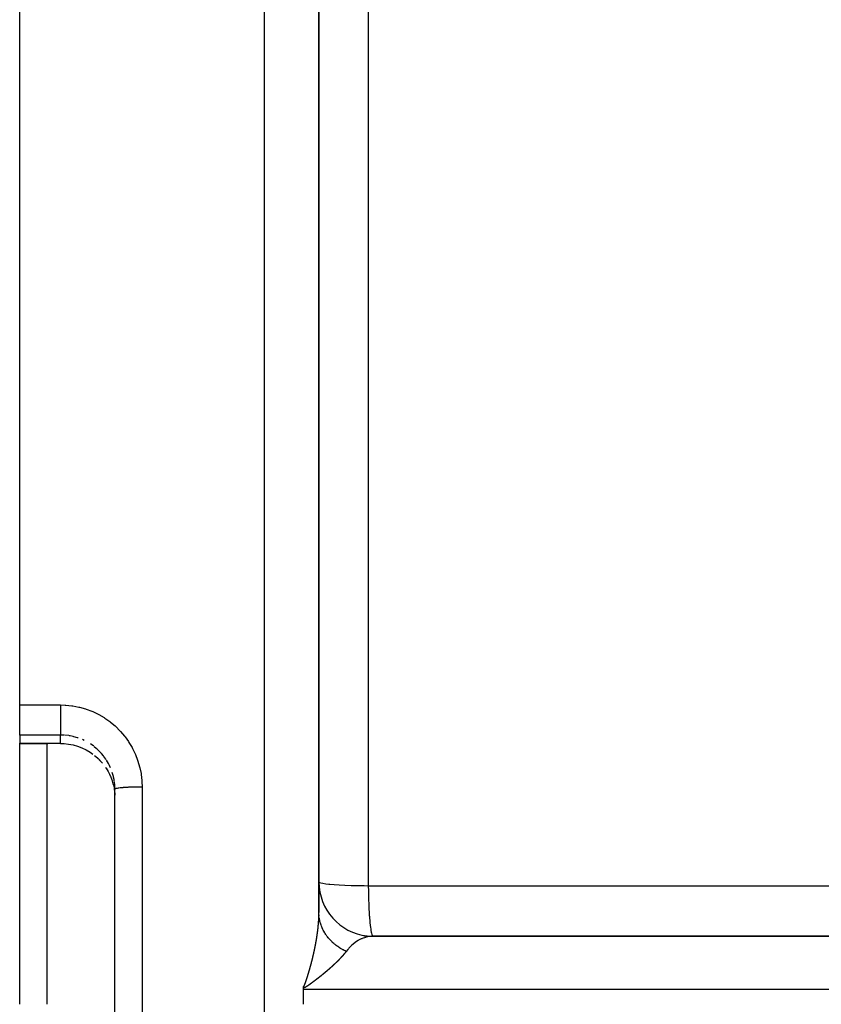
# Model space of a CAD drawing. Units: millimetres. Extents: x -362 to 574, y -381 to 381.
# Drawn here: x -81 to -52, y 0 to 36 of the extents above; entities that cross this region are included whole.
import ezdxf

# ---------------------------------------------------------------- set-up
doc = ezdxf.new("R2010")
doc.units = ezdxf.units.MM
doc.linetypes.add('DASHED', pattern=[9.652, 8.128, -1.524])
doc.layers.add('nevidi', color=4, linetype='DASHED')

msp = doc.modelspace()

# ---------------------------------------------------------------- linework, layer by layer
at = {"color": 2}
for p, q in [((-81, 11.005), (-81, 100)), ((-70, 3.369), (-70, 97.942)), ((-70, 97.942), (-70, 3.369)), ((-81, 10.894), (-81, 11.005)), ((-81, 9.899), (-81, 10.894)), ((-81, 9.899), (-81, 9.599)), ((-81, 9.594), (-81, 9.599)), ((-81, 9.594), (-79.969, 9.594)), ((-81, 0), (-81, 9.594)), ((-80, 9.594), (-80, 0)), ((-77.851, 8.723), (-77.817, 8.675)), ((-77.5, 7.908), (-77.502, 8.002)), ((-77.5, 0), (-77.5, 7.908)), ((-77.5, 0), (-77.5, 7.908)), ((-68.351, 2.519), (-68.006, 2.5)), ((-35.833, 2.498), (-68.067, 2.498)), ((-36.049, 2.5), (-68, 2.5)), ((-70.571, 0.604), (-70.571, 0.65)), ((-70.571, 0.55), (-70.571, 0.604)), ((-70.571, 0), (-70.571, 0.55)), ((-77.5, -7.908), (-77.5, 0)), ((-77.5, -7.908), (-77.5, 0))]:
    msp.add_line(p, q, dxfattribs=at)
for points in [[(-79.504, 9.593), (-79.736, 9.594), (-79.969, 9.594)], [(-79.969, 9.594), (-79.969, 9.594), (-79.969, 9.594)], [(-79.504, 9.593), (-79.369, 9.588), (-79.201, 9.569), (-79.034, 9.536), (-78.871, 9.489), (-78.713, 9.429)], [(-78.713, 9.429), (-78.56, 9.356), (-78.413, 9.269), (-78.315, 9.2)], [(-78.246, 9.147), (-78.145, 9.062), (-78.025, 8.943), (-77.962, 8.868)], [(-77.735, 8.535), (-77.699, 8.464), (-77.672, 8.405), (-77.662, 8.383), (-77.61, 8.248), (-77.602, 8.225), (-77.599, 8.215), (-77.561, 8.086), (-77.555, 8.063), (-77.533, 7.956), (-77.527, 7.921), (-77.523, 7.897), (-77.506, 7.754), (-77.505, 7.73), (-77.502, 7.69)], [(-68.006, 2.5), (-68.067, 2.498), (-68.129, 2.492)]]:
    msp.add_lwpolyline(points, dxfattribs=at)
msp.add_arc((-68, 4.5), 2, 180, 263.3273, dxfattribs=at)
at = {"layer": 'nevidi', "color": 7, "linetype": 'Continuous'}
for p, q in [((-72, 0), (-72, 100)), ((-68.174, 4.361), (-68.174, 62.187)), ((-81, 11.005), (-79.5, 11.005)), ((-79.5, 9.899), (-81, 9.899)), ((-79.5, 9.598), (-79.5, 9.899)), ((-79.198, 9.877), (-79.343, 9.893)), ((-81, 9.599), (-79.965, 9.599)), ((-79.965, 9.599), (-79.969, 9.594)), ((-78.63, 9.702), (-78.692, 9.73)), ((-76.5, 7.988), (-76.5, 0)), ((-30.571, 0.55), (-70.571, 0.55)), ((-76.5, 0), (-76.5, -7.988)), ((-72, -100), (-72, 0))]:
    msp.add_line(p, q, dxfattribs=at)
for points in [[(-79.5, 11.005), (-79.33, 11), (-79.298, 10.998), (-79.079, 10.975), (-79.047, 10.97), (-78.831, 10.929), (-78.799, 10.921), (-78.586, 10.861), (-78.555, 10.851), (-78.347, 10.773), (-78.317, 10.761), (-78.118, 10.666), (-78.09, 10.651), (-77.9, 10.54), (-77.872, 10.523), (-77.691, 10.395), (-77.665, 10.375), (-77.495, 10.233), (-77.471, 10.211), (-77.314, 10.055), (-77.292, 10.031), (-77.149, 9.863), (-77.129, 9.838), (-77, 9.657), (-76.983, 9.63), (-76.869, 9.439), (-76.854, 9.41), (-76.757, 9.21), (-76.744, 9.18), (-76.664, 8.974), (-76.654, 8.943), (-76.592, 8.73), (-76.584, 8.698), (-76.54, 8.48), (-76.535, 8.447), (-76.509, 8.225), (-76.507, 8.192), (-76.5, 7.988)], [(-79.5, 11.005), (-79.5, 10.95), (-79.5, 10.915), (-79.5, 10.894)], [(-79.5, 10.894), (-79.5, 10.887), (-79.5, 10.855), (-79.5, 10.781), (-79.5, 10.753), (-79.5, 10.729), (-79.5, 10.648), (-79.5, 10.622), (-79.5, 10.606), (-79.5, 10.521), (-79.5, 10.495), (-79.5, 10.488), (-79.5, 10.399), (-79.5, 10.376), (-79.5, 10.287), (-79.5, 10.272), (-79.5, 10.266), (-79.5, 10.186), (-79.5, 10.178), (-79.5, 10.167), (-79.5, 10.098), (-79.5, 10.096), (-79.5, 10.081), (-79.5, 10.026), (-79.5, 10.024), (-79.5, 10.011), (-79.5, 9.971), (-79.5, 9.966), (-79.5, 9.956), (-79.5, 9.93), (-79.5, 9.924), (-79.5, 9.918), (-79.5, 9.904), (-79.5, 9.901), (-79.5, 9.899)], [(-79.365, 9.895), (-79.406, 9.897), (-79.5, 9.899)], [(-78.849, 9.791), (-78.87, 9.798), (-78.879, 9.801), (-79.012, 9.839), (-79.033, 9.844), (-79.139, 9.867), (-79.176, 9.873)], [(-79.965, 9.599), (-79.766, 9.599), (-79.733, 9.599), (-79.528, 9.598), (-79.5, 9.598)], [(-79.5, 9.598), (-79.503, 9.593), (-79.504, 9.593)], [(-78.277, 9.484), (-78.397, 9.57), (-78.397, 9.57)], [(-77.822, 8.992), (-77.831, 9.007), (-77.906, 9.112), (-77.92, 9.129), (-77.994, 9.22), (-78.013, 9.241), (-78.028, 9.257), (-78.131, 9.361), (-78.147, 9.376), (-78.184, 9.408), (-78.26, 9.471)], [(-78.164, 9.083), (-78.147, 9.067), (-78.044, 8.965)], [(-77.831, 8.697), (-77.821, 8.68), (-77.746, 8.556), (-77.735, 8.535)], [(-77.663, 8.696), (-77.699, 8.775), (-77.725, 8.828), (-77.736, 8.847), (-77.81, 8.974)], [(-77.523, 8.211), (-77.533, 8.268), (-77.551, 8.356), (-77.556, 8.377), (-77.596, 8.518)], [(-77.503, 8.021), (-77.505, 8.043), (-77.52, 8.19)], [(-76.5, 7.988), (-76.51, 7.988), (-76.594, 7.988), (-76.616, 7.987), (-76.643, 7.987), (-76.726, 7.986), (-76.748, 7.985), (-76.774, 7.985), (-76.855, 7.983), (-76.875, 7.982), (-76.9, 7.981), (-76.976, 7.978), (-76.995, 7.977), (-77.019, 7.976), (-77.09, 7.972), (-77.106, 7.972), (-77.128, 7.97), (-77.193, 7.966), (-77.207, 7.964), (-77.226, 7.963), (-77.283, 7.958), (-77.295, 7.956), (-77.311, 7.955), (-77.359, 7.949), (-77.369, 7.948), (-77.382, 7.946), (-77.42, 7.939), (-77.427, 7.938), (-77.437, 7.936), (-77.464, 7.929), (-77.469, 7.928), (-77.475, 7.926), (-77.491, 7.919), (-77.493, 7.917), (-77.496, 7.915), (-77.5, 7.908)], [(-70, 4.5), (-69.984, 4.482), (-69.984, 4.482), (-69.935, 4.465), (-69.935, 4.465), (-69.855, 4.448), (-69.855, 4.448), (-69.745, 4.432), (-69.744, 4.432), (-69.634, 4.419), (-69.607, 4.417), (-69.606, 4.417), (-69.442, 4.403), (-69.441, 4.403), (-69.254, 4.391), (-69.253, 4.391), (-69.046, 4.381), (-69.044, 4.381), (-68.821, 4.372), (-68.819, 4.372), (-68.582, 4.366), (-68.581, 4.366), (-68.334, 4.362), (-68.334, 4.362), (-68.174, 4.361)], [(-68.174, 4.361), (-66.575, 4.36), (-66.327, 4.36), (-64.656, 4.36), (-64.408, 4.36), (-62.737, 4.36), (-62.489, 4.36), (-60.818, 4.359), (-60.57, 4.359), (-58.899, 4.359), (-58.651, 4.359), (-56.98, 4.358), (-56.732, 4.358), (-55.061, 4.358), (-54.813, 4.358), (-53.142, 4.358), (-52.894, 4.358), (-51.223, 4.357)], [(-68, 2.5), (-68.016, 2.508), (-68.019, 2.512), (-68.022, 2.516), (-68.038, 2.547), (-68.041, 2.557), (-68.044, 2.565), (-68.059, 2.618), (-68.063, 2.633), (-68.065, 2.645), (-68.08, 2.72), (-68.083, 2.74), (-68.085, 2.755), (-68.099, 2.851), (-68.102, 2.875), (-68.104, 2.893), (-68.116, 3.009), (-68.119, 3.037), (-68.121, 3.058), (-68.132, 3.191), (-68.134, 3.223), (-68.136, 3.246), (-68.146, 3.394), (-68.148, 3.43), (-68.149, 3.454), (-68.157, 3.616), (-68.158, 3.654), (-68.159, 3.679), (-68.165, 3.852), (-68.166, 3.892), (-68.167, 3.918), (-68.171, 4.098), (-68.172, 4.14), (-68.172, 4.166), (-68.174, 4.351), (-68.174, 4.361)], [(-70.007, 3.124), (-70.007, 3.126), (-70.006, 3.128), (-70.006, 3.131), (-70.006, 3.132), (-70.006, 3.134), (-70.006, 3.134), (-70.006, 3.137), (-70.006, 3.14), (-70.006, 3.142), (-70.006, 3.143), (-70.006, 3.146), (-70.005, 3.148), (-70.005, 3.15), (-70.005, 3.152), (-70.005, 3.155), (-70.005, 3.156), (-70.005, 3.159), (-70.005, 3.161), (-70.005, 3.164), (-70.005, 3.165), (-70.005, 3.167), (-70.004, 3.173), (-70.004, 3.175), (-70.004, 3.176), (-70.004, 3.179), (-70.004, 3.181), (-70.004, 3.183), (-70.004, 3.184), (-70.004, 3.187), (-70.004, 3.189), (-70.004, 3.191), (-70.004, 3.193), (-70.003, 3.196), (-70.003, 3.197), (-70.003, 3.199), (-70.003, 3.202), (-70.003, 3.205), (-70.003, 3.205), (-70.003, 3.207), (-70.003, 3.208), (-70.003, 3.211), (-70.003, 3.213), (-70.003, 3.216), (-70.003, 3.217), (-70.003, 3.22), (-70.003, 3.221), (-70.002, 3.224), (-70.002, 3.225), (-70.002, 3.228), (-70.002, 3.229), (-70.002, 3.232), (-70.002, 3.234), (-70.002, 3.237), (-70.002, 3.238), (-70.002, 3.24), (-70.002, 3.24), (-70.002, 3.243), (-70.002, 3.245), (-70.002, 3.248), (-70.002, 3.249), (-70.002, 3.252), (-70.002, 3.254), (-70.001, 3.256), (-70.001, 3.257), (-70.001, 3.26), (-70.001, 3.262), (-70.001, 3.264), (-70.001, 3.266), (-70.001, 3.269), (-70.001, 3.269), (-70.001, 3.272), (-70.001, 3.272), (-70.001, 3.275), (-70.001, 3.277), (-70.001, 3.28), (-70.001, 3.281), (-70.001, 3.283), (-70.001, 3.286), (-70.001, 3.288), (-70.001, 3.289), (-70.001, 3.292), (-70.001, 3.293), (-70.001, 3.296), (-70.001, 3.298), (-70.001, 3.301), (-70.001, 3.301), (-70.001, 3.304), (-70, 3.309), (-70, 3.312), (-70, 3.312), (-70, 3.315), (-70, 3.317), (-70, 3.319), (-70, 3.321), (-70, 3.324), (-70, 3.325), (-70, 3.327), (-70, 3.329), (-70, 3.332), (-70, 3.333), (-70, 3.335), (-70, 3.338), (-70, 3.341), (-70, 3.341), (-70, 3.343), (-70, 3.344), (-70, 3.346), (-70, 3.349), (-70, 3.351), (-70, 3.352), (-70, 3.355), (-70, 3.357), (-70, 3.359), (-70, 3.361), (-70, 3.363), (-70, 3.365), (-70, 3.367), (-70, 3.369)], [(-69.994, 3.241), (-69.995, 3.252), (-69.997, 3.28), (-69.999, 3.32), (-70, 3.349), (-70, 3.369)], [(-70.025, 2.876), (-70.025, 2.879), (-70.025, 2.881), (-70.025, 2.883), (-70.024, 2.886), (-70.024, 2.889), (-70.024, 2.89), (-70.024, 2.892), (-70.024, 2.895), (-70.023, 2.898), (-70.023, 2.898), (-70.023, 2.901), (-70.023, 2.901), (-70.023, 2.904), (-70.023, 2.907), (-70.022, 2.909), (-70.022, 2.91), (-70.022, 2.913), (-70.022, 2.915), (-70.022, 2.917), (-70.021, 2.919), (-70.021, 2.923), (-70.021, 2.924), (-70.021, 2.926), (-70.021, 2.929), (-70.02, 2.932), (-70.02, 2.932), (-70.02, 2.934), (-70.02, 2.935), (-70.02, 2.938), (-70.02, 2.941), (-70.019, 2.943), (-70.019, 2.944), (-70.019, 2.947), (-70.019, 2.949), (-70.019, 2.951), (-70.018, 2.953), (-70.018, 2.956), (-70.018, 2.957), (-70.018, 2.958), (-70.018, 2.96), (-70.018, 2.962), (-70.017, 2.965), (-70.017, 2.966), (-70.017, 2.968), (-70.017, 2.969), (-70.017, 2.972), (-70.017, 2.974), (-70.017, 2.976), (-70.016, 2.978), (-70.016, 2.981), (-70.016, 2.983), (-70.016, 2.985), (-70.016, 2.987), (-70.015, 2.99), (-70.015, 2.991), (-70.015, 2.993), (-70.015, 2.996), (-70.015, 2.999), (-70.015, 2.999), (-70.015, 3.002), (-70.015, 3.002), (-70.014, 3.005), (-70.014, 3.008), (-70.014, 3.01), (-70.014, 3.011), (-70.014, 3.014), (-70.014, 3.016), (-70.013, 3.018), (-70.013, 3.02), (-70.013, 3.023), (-70.013, 3.024), (-70.013, 3.027), (-70.013, 3.029), (-70.012, 3.032), (-70.012, 3.033), (-70.012, 3.035), (-70.012, 3.035), (-70.012, 3.038), (-70.012, 3.041), (-70.012, 3.043), (-70.012, 3.044), (-70.011, 3.047), (-70.011, 3.049), (-70.011, 3.052), (-70.011, 3.053), (-70.011, 3.056), (-70.011, 3.058), (-70.01, 3.06), (-70.01, 3.062), (-70.01, 3.065), (-70.01, 3.066), (-70.01, 3.068), (-70.01, 3.069), (-70.01, 3.072), (-70.01, 3.074), (-70.009, 3.077), (-70.009, 3.078), (-70.009, 3.081), (-70.009, 3.083), (-70.009, 3.085), (-70.009, 3.087), (-70.009, 3.089), (-70.009, 3.091), (-70.008, 3.093), (-70.008, 3.095), (-70.008, 3.098), (-70.008, 3.099), (-70.008, 3.101), (-70.008, 3.101), (-70.008, 3.104), (-70.008, 3.107), (-70.008, 3.109), (-70.007, 3.11), (-70.007, 3.113), (-70.007, 3.115), (-70.007, 3.118), (-70.007, 3.119), (-70.007, 3.122), (-70.007, 3.124)], [(-69.001, 1.942), (-69.042, 1.962), (-69.072, 1.977), (-69.112, 1.999), (-69.119, 2.003), (-69.132, 2.01), (-69.14, 2.015), (-69.18, 2.038), (-69.208, 2.055), (-69.246, 2.079), (-69.262, 2.09), (-69.273, 2.097), (-69.274, 2.098), (-69.309, 2.123), (-69.335, 2.142), (-69.371, 2.168), (-69.396, 2.188), (-69.407, 2.197), (-69.43, 2.216), (-69.453, 2.237), (-69.486, 2.266), (-69.509, 2.287), (-69.518, 2.295), (-69.528, 2.305), (-69.54, 2.318), (-69.562, 2.34), (-69.592, 2.371), (-69.613, 2.394), (-69.627, 2.411), (-69.636, 2.421), (-69.64, 2.426), (-69.66, 2.449), (-69.686, 2.483), (-69.705, 2.507), (-69.725, 2.534), (-69.729, 2.541), (-69.732, 2.545), (-69.747, 2.566), (-69.769, 2.601), (-69.785, 2.626), (-69.806, 2.662), (-69.808, 2.664), (-69.814, 2.675), (-69.821, 2.688), (-69.84, 2.724), (-69.854, 2.751), (-69.871, 2.787), (-69.877, 2.799), (-69.882, 2.811), (-69.883, 2.814), (-69.899, 2.851), (-69.909, 2.878), (-69.923, 2.917), (-69.931, 2.939), (-69.933, 2.944), (-69.935, 2.952), (-69.944, 2.983), (-69.952, 3.01), (-69.962, 3.049), (-69.969, 3.078), (-69.97, 3.083), (-69.972, 3.095), (-69.976, 3.116), (-69.981, 3.145), (-69.987, 3.184)], [(-70.1, 2.331), (-70.1, 2.332), (-70.099, 2.334), (-70.098, 2.341), (-70.098, 2.343), (-70.098, 2.344), (-70.097, 2.347), (-70.097, 2.349), (-70.096, 2.352), (-70.096, 2.354), (-70.095, 2.357), (-70.095, 2.358), (-70.095, 2.361), (-70.094, 2.363), (-70.094, 2.367), (-70.094, 2.367), (-70.093, 2.37), (-70.093, 2.37), (-70.093, 2.373), (-70.092, 2.376), (-70.092, 2.379), (-70.091, 2.38), (-70.091, 2.383), (-70.091, 2.385), (-70.09, 2.387), (-70.09, 2.389), (-70.089, 2.393), (-70.089, 2.394), (-70.089, 2.396), (-70.088, 2.399), (-70.088, 2.402), (-70.088, 2.403), (-70.087, 2.405), (-70.087, 2.406), (-70.087, 2.409), (-70.086, 2.412), (-70.086, 2.414), (-70.086, 2.415), (-70.085, 2.419), (-70.085, 2.42), (-70.084, 2.423), (-70.084, 2.425), (-70.083, 2.428), (-70.083, 2.429), (-70.083, 2.432), (-70.082, 2.438), (-70.082, 2.441), (-70.081, 2.441), (-70.081, 2.445), (-70.081, 2.447), (-70.08, 2.449), (-70.08, 2.451), (-70.079, 2.454), (-70.079, 2.456), (-70.079, 2.458), (-70.078, 2.461), (-70.078, 2.464), (-70.078, 2.465), (-70.077, 2.467), (-70.077, 2.467), (-70.077, 2.471), (-70.076, 2.474), (-70.076, 2.476), (-70.076, 2.477), (-70.075, 2.48), (-70.075, 2.482), (-70.075, 2.485), (-70.074, 2.487), (-70.074, 2.49), (-70.074, 2.491), (-70.073, 2.494), (-70.073, 2.496), (-70.072, 2.5), (-70.072, 2.5), (-70.072, 2.502), (-70.072, 2.504), (-70.071, 2.509), (-70.071, 2.511), (-70.07, 2.512), (-70.07, 2.516), (-70.07, 2.518), (-70.069, 2.52), (-70.069, 2.522), (-70.069, 2.525), (-70.068, 2.526), (-70.068, 2.529), (-70.068, 2.532), (-70.067, 2.535), (-70.067, 2.535), (-70.067, 2.538), (-70.067, 2.538), (-70.066, 2.541), (-70.066, 2.544), (-70.065, 2.546), (-70.065, 2.548), (-70.065, 2.551), (-70.065, 2.553), (-70.064, 2.555), (-70.064, 2.557), (-70.063, 2.561), (-70.063, 2.562), (-70.063, 2.564), (-70.062, 2.57), (-70.062, 2.573), (-70.062, 2.574), (-70.061, 2.577), (-70.061, 2.579), (-70.06, 2.581), (-70.06, 2.583), (-70.06, 2.586), (-70.06, 2.588), (-70.059, 2.59), (-70.059, 2.593), (-70.058, 2.596), (-70.058, 2.597), (-70.058, 2.599), (-70.058, 2.599), (-70.058, 2.602), (-70.057, 2.605), (-70.057, 2.608)], [(-70.057, 2.608), (-70.057, 2.609), (-70.056, 2.612), (-70.056, 2.614), (-70.056, 2.616), (-70.055, 2.618), (-70.055, 2.621), (-70.055, 2.623), (-70.054, 2.625), (-70.054, 2.628), (-70.054, 2.631), (-70.054, 2.631), (-70.053, 2.634), (-70.053, 2.634), (-70.053, 2.637), (-70.052, 2.64), (-70.052, 2.643), (-70.052, 2.644), (-70.052, 2.647), (-70.051, 2.649), (-70.051, 2.651), (-70.051, 2.653), (-70.05, 2.657), (-70.05, 2.658), (-70.05, 2.66), (-70.049, 2.663), (-70.049, 2.666), (-70.049, 2.666), (-70.049, 2.669), (-70.049, 2.669), (-70.048, 2.672), (-70.048, 2.675), (-70.048, 2.677), (-70.047, 2.679), (-70.047, 2.682), (-70.047, 2.684), (-70.047, 2.686), (-70.046, 2.688), (-70.046, 2.691), (-70.046, 2.692), (-70.045, 2.695), (-70.045, 2.701), (-70.044, 2.703), (-70.044, 2.704), (-70.044, 2.707), (-70.044, 2.71), (-70.043, 2.712), (-70.043, 2.714), (-70.043, 2.717), (-70.043, 2.718), (-70.042, 2.721), (-70.042, 2.723), (-70.042, 2.726), (-70.042, 2.727), (-70.041, 2.729), (-70.04, 2.736), (-70.04, 2.738), (-70.04, 2.739), (-70.04, 2.742), (-70.039, 2.744), (-70.039, 2.747), (-70.039, 2.748), (-70.039, 2.751), (-70.038, 2.753), (-70.038, 2.755), (-70.038, 2.758), (-70.038, 2.761), (-70.037, 2.761), (-70.037, 2.764), (-70.037, 2.764), (-70.037, 2.767), (-70.037, 2.77), (-70.036, 2.772), (-70.036, 2.773), (-70.036, 2.777), (-70.036, 2.779), (-70.035, 2.781), (-70.035, 2.783), (-70.035, 2.786), (-70.035, 2.787), (-70.034, 2.79), (-70.034, 2.792), (-70.034, 2.795), (-70.034, 2.796), (-70.033, 2.798), (-70.033, 2.804), (-70.032, 2.807), (-70.032, 2.808), (-70.032, 2.811), (-70.032, 2.813), (-70.032, 2.815), (-70.031, 2.817), (-70.031, 2.82), (-70.031, 2.822), (-70.031, 2.824), (-70.03, 2.827), (-70.03, 2.83), (-70.03, 2.83), (-70.03, 2.832), (-70.03, 2.833), (-70.029, 2.836), (-70.029, 2.839), (-70.029, 2.841), (-70.029, 2.842), (-70.028, 2.845), (-70.028, 2.847), (-70.028, 2.85), (-70.028, 2.851), (-70.028, 2.855), (-70.027, 2.856), (-70.027, 2.858), (-70.027, 2.861), (-70.027, 2.864), (-70.027, 2.864), (-70.026, 2.867), (-70.026, 2.867), (-70.026, 2.87), (-70.026, 2.873), (-70.025, 2.875), (-70.025, 2.876)], [(-70.154, 2.045), (-70.154, 2.047), (-70.152, 2.053), (-70.152, 2.056), (-70.152, 2.057), (-70.151, 2.06), (-70.15, 2.063), (-70.15, 2.065), (-70.15, 2.067), (-70.149, 2.07), (-70.149, 2.072), (-70.148, 2.074), (-70.147, 2.077), (-70.147, 2.08), (-70.147, 2.081), (-70.146, 2.083), (-70.146, 2.084), (-70.145, 2.087), (-70.145, 2.09), (-70.144, 2.092), (-70.144, 2.094), (-70.143, 2.097), (-70.143, 2.099), (-70.143, 2.101), (-70.142, 2.104), (-70.141, 2.107), (-70.141, 2.108), (-70.141, 2.11), (-70.139, 2.117), (-70.139, 2.119), (-70.139, 2.12), (-70.138, 2.123), (-70.138, 2.126), (-70.137, 2.128), (-70.137, 2.13), (-70.136, 2.133), (-70.136, 2.135), (-70.135, 2.137), (-70.135, 2.14), (-70.134, 2.143), (-70.134, 2.144), (-70.134, 2.146), (-70.134, 2.147), (-70.133, 2.15), (-70.132, 2.153), (-70.132, 2.155), (-70.132, 2.157), (-70.131, 2.16), (-70.131, 2.162), (-70.13, 2.164), (-70.13, 2.166), (-70.129, 2.17), (-70.129, 2.171), (-70.128, 2.173), (-70.127, 2.18), (-70.127, 2.182), (-70.127, 2.183), (-70.126, 2.186), (-70.126, 2.189), (-70.125, 2.191), (-70.125, 2.193), (-70.124, 2.196), (-70.124, 2.198), (-70.123, 2.2), (-70.123, 2.203), (-70.122, 2.206), (-70.122, 2.207), (-70.122, 2.209), (-70.122, 2.209), (-70.121, 2.213), (-70.12, 2.216), (-70.12, 2.218), (-70.12, 2.219), (-70.119, 2.223), (-70.119, 2.225), (-70.118, 2.227), (-70.118, 2.229), (-70.117, 2.232), (-70.117, 2.234), (-70.117, 2.236), (-70.116, 2.239), (-70.116, 2.242), (-70.115, 2.243), (-70.115, 2.245), (-70.115, 2.246), (-70.114, 2.249), (-70.114, 2.251), (-70.113, 2.254), (-70.113, 2.255), (-70.113, 2.259), (-70.112, 2.26), (-70.112, 2.263), (-70.111, 2.265), (-70.111, 2.269), (-70.111, 2.269), (-70.11, 2.272), (-70.109, 2.278), (-70.109, 2.281), (-70.108, 2.282), (-70.108, 2.285), (-70.107, 2.287), (-70.107, 2.29), (-70.107, 2.291), (-70.106, 2.295), (-70.106, 2.296), (-70.105, 2.298), (-70.105, 2.301), (-70.104, 2.305), (-70.104, 2.305), (-70.104, 2.307), (-70.104, 2.308), (-70.103, 2.311), (-70.103, 2.314), (-70.102, 2.316), (-70.102, 2.318), (-70.101, 2.321), (-70.101, 2.323), (-70.101, 2.325), (-70.1, 2.327), (-70.1, 2.331)], [(-68.129, 2.492), (-68.147, 2.49), (-68.257, 2.468), (-68.269, 2.465), (-68.287, 2.46), (-68.407, 2.419), (-68.425, 2.412), (-68.443, 2.404), (-68.541, 2.355), (-68.557, 2.345), (-68.621, 2.306), (-68.669, 2.273), (-68.685, 2.261), (-68.788, 2.177), (-68.79, 2.174), (-68.806, 2.16), (-68.904, 2.06), (-68.919, 2.044), (-68.94, 2.018), (-69.001, 1.942)], [(-70.217, 1.761), (-70.216, 1.764), (-70.216, 1.765), (-70.215, 1.768), (-70.215, 1.77), (-70.214, 1.773), (-70.214, 1.775), (-70.213, 1.778), (-70.213, 1.78), (-70.212, 1.782), (-70.211, 1.785), (-70.211, 1.788), (-70.211, 1.789), (-70.21, 1.791), (-70.21, 1.792), (-70.209, 1.795), (-70.208, 1.798), (-70.208, 1.801), (-70.208, 1.802), (-70.207, 1.805), (-70.206, 1.807), (-70.206, 1.81), (-70.205, 1.812), (-70.204, 1.815), (-70.204, 1.816), (-70.204, 1.819), (-70.203, 1.822), (-70.202, 1.825), (-70.202, 1.826), (-70.201, 1.828), (-70.201, 1.829), (-70.2, 1.832), (-70.2, 1.835), (-70.199, 1.837), (-70.199, 1.839), (-70.198, 1.842), (-70.198, 1.844), (-70.197, 1.847), (-70.197, 1.849), (-70.196, 1.853), (-70.196, 1.853), (-70.195, 1.856), (-70.195, 1.856), (-70.194, 1.859), (-70.194, 1.862), (-70.193, 1.865), (-70.193, 1.866), (-70.192, 1.869), (-70.192, 1.871), (-70.191, 1.874), (-70.19, 1.876), (-70.19, 1.879), (-70.189, 1.881), (-70.189, 1.883), (-70.188, 1.886), (-70.187, 1.89), (-70.187, 1.89), (-70.187, 1.892), (-70.187, 1.893), (-70.186, 1.896), (-70.185, 1.899), (-70.185, 1.901), (-70.184, 1.903), (-70.184, 1.906), (-70.183, 1.908), (-70.183, 1.911), (-70.182, 1.913), (-70.181, 1.917), (-70.181, 1.917), (-70.181, 1.92), (-70.179, 1.926), (-70.179, 1.929), (-70.179, 1.93), (-70.178, 1.933), (-70.177, 1.936), (-70.177, 1.938), (-70.176, 1.94), (-70.176, 1.943), (-70.175, 1.945), (-70.175, 1.947), (-70.174, 1.95), (-70.173, 1.953), (-70.173, 1.954), (-70.173, 1.956), (-70.173, 1.957), (-70.172, 1.96), (-70.171, 1.963), (-70.171, 1.965), (-70.171, 1.967), (-70.17, 1.97), (-70.169, 1.972), (-70.169, 1.974), (-70.168, 1.977), (-70.168, 1.98), (-70.168, 1.981), (-70.167, 1.984), (-70.166, 1.99), (-70.165, 1.993), (-70.165, 1.994), (-70.164, 1.997), (-70.164, 1.999), (-70.163, 2.002), (-70.163, 2.004), (-70.162, 2.007), (-70.162, 2.008), (-70.161, 2.011), (-70.16, 2.016), (-70.16, 2.017), (-70.159, 2.02), (-70.159, 2.02), (-70.158, 2.024), (-70.158, 2.026), (-70.157, 2.029), (-70.157, 2.03), (-70.156, 2.034), (-70.156, 2.035), (-70.156, 2.038), (-70.155, 2.04), (-70.154, 2.044), (-70.154, 2.045)], [(-69.001, 1.942), (-69.002, 1.939), (-69.004, 1.938), (-69.005, 1.936), (-69.006, 1.934), (-69.008, 1.932), (-69.009, 1.93), (-69.011, 1.928), (-69.012, 1.927), (-69.014, 1.924), (-69.015, 1.923), (-69.017, 1.92), (-69.018, 1.919), (-69.02, 1.917), (-69.021, 1.915), (-69.023, 1.913), (-69.024, 1.911), (-69.026, 1.909), (-69.027, 1.907), (-69.029, 1.905), (-69.03, 1.904), (-69.032, 1.901), (-69.033, 1.9), (-69.035, 1.897), (-69.036, 1.896), (-69.038, 1.894), (-69.039, 1.892), (-69.041, 1.89), (-69.042, 1.888), (-69.044, 1.886), (-69.045, 1.884), (-69.047, 1.882), (-69.048, 1.88), (-69.05, 1.878), (-69.051, 1.876), (-69.053, 1.874), (-69.055, 1.873), (-69.056, 1.87), (-69.058, 1.869), (-69.06, 1.866), (-69.061, 1.865), (-69.063, 1.862), (-69.064, 1.861), (-69.066, 1.858), (-69.067, 1.857), (-69.069, 1.855), (-69.071, 1.853), (-69.072, 1.851), (-69.074, 1.849), (-69.076, 1.847), (-69.077, 1.845), (-69.079, 1.843), (-69.08, 1.841), (-69.082, 1.839), (-69.084, 1.837), (-69.086, 1.835), (-69.087, 1.833), (-69.087, 1.833), (-69.089, 1.831), (-69.09, 1.829), (-69.092, 1.827), (-69.094, 1.825), (-69.096, 1.823), (-69.097, 1.821), (-69.099, 1.819), (-69.1, 1.817), (-69.102, 1.815), (-69.104, 1.813), (-69.106, 1.811), (-69.107, 1.809), (-69.109, 1.807), (-69.111, 1.805), (-69.113, 1.803), (-69.114, 1.801), (-69.116, 1.799), (-69.118, 1.797), (-69.12, 1.795), (-69.121, 1.793), (-69.123, 1.791), (-69.125, 1.789), (-69.127, 1.787), (-69.128, 1.785), (-69.13, 1.783), (-69.132, 1.781), (-69.134, 1.779), (-69.135, 1.777), (-69.137, 1.775), (-69.139, 1.773), (-69.141, 1.771), (-69.143, 1.769), (-69.145, 1.767), (-69.146, 1.765), (-69.148, 1.763), (-69.15, 1.761), (-69.152, 1.759), (-69.153, 1.757), (-69.156, 1.754), (-69.157, 1.753), (-69.159, 1.75), (-69.161, 1.749), (-69.163, 1.746), (-69.164, 1.745), (-69.167, 1.742), (-69.168, 1.741), (-69.17, 1.738), (-69.172, 1.736), (-69.174, 1.734), (-69.176, 1.732), (-69.178, 1.73), (-69.179, 1.728), (-69.182, 1.726), (-69.183, 1.724), (-69.185, 1.722), (-69.187, 1.72), (-69.189, 1.718), (-69.191, 1.716), (-69.193, 1.714), (-69.195, 1.712), (-69.197, 1.709), (-69.198, 1.708)], [(-70.37, 1.187), (-70.37, 1.189), (-70.369, 1.192), (-70.368, 1.194), (-70.368, 1.197), (-70.367, 1.199), (-70.366, 1.202), (-70.366, 1.203), (-70.365, 1.206), (-70.363, 1.213), (-70.362, 1.215), (-70.362, 1.216), (-70.361, 1.22), (-70.36, 1.222), (-70.359, 1.225), (-70.359, 1.226), (-70.358, 1.23), (-70.357, 1.231), (-70.357, 1.234), (-70.356, 1.237), (-70.355, 1.24), (-70.355, 1.241), (-70.354, 1.243), (-70.354, 1.244), (-70.353, 1.247), (-70.352, 1.25), (-70.351, 1.253), (-70.351, 1.254), (-70.35, 1.257), (-70.349, 1.259), (-70.348, 1.262), (-70.348, 1.264), (-70.347, 1.268), (-70.347, 1.269), (-70.346, 1.271), (-70.344, 1.278), (-70.343, 1.281), (-70.343, 1.282), (-70.342, 1.285), (-70.341, 1.287), (-70.34, 1.29), (-70.34, 1.292), (-70.339, 1.295), (-70.339, 1.297), (-70.338, 1.3), (-70.337, 1.302), (-70.336, 1.306), (-70.336, 1.306), (-70.335, 1.309), (-70.335, 1.309), (-70.334, 1.313), (-70.333, 1.315), (-70.332, 1.318), (-70.332, 1.32), (-70.331, 1.323), (-70.331, 1.325), (-70.33, 1.328), (-70.329, 1.33), (-70.328, 1.333), (-70.328, 1.334), (-70.327, 1.337), (-70.325, 1.343), (-70.325, 1.346), (-70.324, 1.347), (-70.323, 1.351), (-70.323, 1.353), (-70.322, 1.356), (-70.321, 1.357), (-70.32, 1.361), (-70.32, 1.362), (-70.319, 1.365), (-70.319, 1.368), (-70.318, 1.371), (-70.318, 1.371), (-70.317, 1.374), (-70.317, 1.375), (-70.316, 1.378), (-70.315, 1.381), (-70.314, 1.384), (-70.314, 1.385), (-70.313, 1.388), (-70.312, 1.39), (-70.312, 1.393), (-70.311, 1.395), (-70.31, 1.399), (-70.31, 1.4), (-70.309, 1.402), (-70.307, 1.409), (-70.306, 1.412), (-70.306, 1.412), (-70.305, 1.416), (-70.305, 1.418), (-70.304, 1.421), (-70.303, 1.423), (-70.302, 1.426), (-70.302, 1.428), (-70.301, 1.43), (-70.301, 1.433), (-70.3, 1.437), (-70.3, 1.437), (-70.299, 1.44), (-70.299, 1.44), (-70.298, 1.443), (-70.297, 1.446), (-70.296, 1.449), (-70.296, 1.45), (-70.295, 1.454), (-70.295, 1.456), (-70.294, 1.458), (-70.293, 1.461), (-70.292, 1.464), (-70.292, 1.465), (-70.291, 1.467), (-70.29, 1.474), (-70.289, 1.477), (-70.289, 1.478), (-70.288, 1.481), (-70.287, 1.483), (-70.286, 1.486), (-70.286, 1.488)], [(-70.286, 1.488), (-70.285, 1.491), (-70.285, 1.493), (-70.284, 1.495), (-70.283, 1.498), (-70.282, 1.502), (-70.282, 1.502), (-70.282, 1.504), (-70.281, 1.505), (-70.281, 1.505), (-70.28, 1.509), (-70.28, 1.511), (-70.279, 1.514), (-70.279, 1.516), (-70.278, 1.519), (-70.277, 1.521), (-70.277, 1.523), (-70.276, 1.526), (-70.275, 1.529), (-70.275, 1.53), (-70.274, 1.532), (-70.274, 1.533), (-70.273, 1.536), (-70.272, 1.539), (-70.272, 1.542), (-70.271, 1.543), (-70.27, 1.546), (-70.27, 1.548), (-70.269, 1.551), (-70.269, 1.553), (-70.268, 1.557), (-70.268, 1.558), (-70.267, 1.56), (-70.266, 1.563), (-70.265, 1.567), (-70.265, 1.567), (-70.264, 1.57), (-70.264, 1.57), (-70.263, 1.574), (-70.263, 1.576), (-70.262, 1.579), (-70.262, 1.581), (-70.261, 1.584), (-70.26, 1.586), (-70.26, 1.588), (-70.259, 1.591), (-70.258, 1.594), (-70.258, 1.595), (-70.257, 1.597), (-70.257, 1.598), (-70.256, 1.601), (-70.256, 1.604), (-70.255, 1.607), (-70.255, 1.608), (-70.254, 1.611), (-70.253, 1.613), (-70.253, 1.616), (-70.252, 1.618), (-70.251, 1.622), (-70.251, 1.623), (-70.25, 1.625), (-70.25, 1.628), (-70.249, 1.632), (-70.249, 1.632), (-70.248, 1.635), (-70.248, 1.635), (-70.247, 1.639), (-70.246, 1.641), (-70.246, 1.644), (-70.245, 1.645), (-70.244, 1.649), (-70.244, 1.65), (-70.243, 1.653), (-70.243, 1.656), (-70.242, 1.659), (-70.242, 1.66), (-70.241, 1.662), (-70.241, 1.663), (-70.24, 1.666), (-70.239, 1.669), (-70.239, 1.672), (-70.238, 1.673), (-70.238, 1.676), (-70.237, 1.678), (-70.236, 1.681), (-70.236, 1.683), (-70.235, 1.686), (-70.235, 1.688), (-70.234, 1.69), (-70.233, 1.693), (-70.233, 1.697), (-70.233, 1.697), (-70.232, 1.699), (-70.232, 1.7), (-70.231, 1.703), (-70.23, 1.706), (-70.23, 1.709), (-70.229, 1.71), (-70.228, 1.714), (-70.228, 1.715), (-70.228, 1.718), (-70.227, 1.72), (-70.226, 1.724), (-70.226, 1.724), (-70.225, 1.727), (-70.225, 1.727), (-70.224, 1.731), (-70.224, 1.734), (-70.223, 1.736), (-70.223, 1.737), (-70.222, 1.741), (-70.221, 1.743), (-70.221, 1.746), (-70.22, 1.748), (-70.22, 1.751), (-70.219, 1.752), (-70.219, 1.755), (-70.218, 1.758), (-70.217, 1.761), (-70.217, 1.761)], [(-69.45, 1.457), (-69.453, 1.454), (-69.455, 1.452), (-69.457, 1.45), (-69.459, 1.448), (-69.462, 1.446), (-69.464, 1.444), (-69.467, 1.441), (-69.469, 1.439), (-69.472, 1.437), (-69.473, 1.435), (-69.476, 1.432), (-69.478, 1.431), (-69.481, 1.428), (-69.483, 1.426), (-69.486, 1.424), (-69.488, 1.422), (-69.49, 1.419), (-69.492, 1.418), (-69.495, 1.415), (-69.497, 1.413), (-69.5, 1.411), (-69.502, 1.409), (-69.505, 1.406), (-69.507, 1.404), (-69.51, 1.402), (-69.512, 1.4), (-69.514, 1.398), (-69.514, 1.397), (-69.516, 1.396), (-69.519, 1.393), (-69.521, 1.391), (-69.524, 1.389), (-69.526, 1.387), (-69.529, 1.384), (-69.531, 1.382), (-69.534, 1.38), (-69.536, 1.378), (-69.539, 1.375), (-69.541, 1.374), (-69.543, 1.371), (-69.546, 1.369), (-69.548, 1.367), (-69.55, 1.365), (-69.553, 1.362), (-69.555, 1.36), (-69.558, 1.358), (-69.56, 1.356), (-69.563, 1.353), (-69.565, 1.352), (-69.568, 1.349), (-69.57, 1.347), (-69.573, 1.345), (-69.575, 1.343), (-69.578, 1.34), (-69.58, 1.338), (-69.583, 1.336), (-69.585, 1.334), (-69.588, 1.331), (-69.59, 1.329), (-69.593, 1.327), (-69.595, 1.325), (-69.598, 1.322), (-69.6, 1.321), (-69.603, 1.318), (-69.605, 1.316), (-69.608, 1.313), (-69.61, 1.312), (-69.613, 1.309), (-69.615, 1.307), (-69.618, 1.305), (-69.62, 1.303), (-69.623, 1.3), (-69.625, 1.298), (-69.628, 1.296), (-69.63, 1.294), (-69.633, 1.291), (-69.636, 1.289), (-69.639, 1.287), (-69.641, 1.285), (-69.644, 1.282), (-69.646, 1.28), (-69.649, 1.278), (-69.651, 1.276), (-69.654, 1.273), (-69.656, 1.271), (-69.659, 1.269), (-69.661, 1.267), (-69.664, 1.264), (-69.666, 1.262), (-69.669, 1.26), (-69.672, 1.258), (-69.675, 1.255), (-69.677, 1.254), (-69.68, 1.251), (-69.682, 1.249), (-69.685, 1.246), (-69.687, 1.245), (-69.69, 1.242), (-69.693, 1.24), (-69.696, 1.237), (-69.698, 1.235), (-69.701, 1.233), (-69.703, 1.231), (-69.706, 1.228), (-69.708, 1.227), (-69.711, 1.224), (-69.714, 1.222), (-69.717, 1.219), (-69.719, 1.217), (-69.722, 1.215), (-69.724, 1.213), (-69.727, 1.21), (-69.73, 1.208), (-69.733, 1.206), (-69.735, 1.204), (-69.738, 1.201), (-69.74, 1.199), (-69.743, 1.197), (-69.746, 1.195)], [(-69.198, 1.708), (-69.201, 1.705), (-69.202, 1.704), (-69.205, 1.701), (-69.206, 1.699), (-69.208, 1.697), (-69.21, 1.695), (-69.212, 1.693), (-69.214, 1.691), (-69.216, 1.689), (-69.218, 1.687), (-69.22, 1.685), (-69.222, 1.683), (-69.224, 1.68), (-69.226, 1.679), (-69.228, 1.676), (-69.23, 1.674), (-69.232, 1.672), (-69.234, 1.67), (-69.236, 1.668), (-69.238, 1.666), (-69.24, 1.664), (-69.242, 1.662), (-69.244, 1.66), (-69.246, 1.658), (-69.248, 1.655), (-69.25, 1.654), (-69.252, 1.651), (-69.254, 1.649), (-69.256, 1.647), (-69.258, 1.645), (-69.26, 1.643), (-69.262, 1.641), (-69.264, 1.639), (-69.266, 1.637), (-69.268, 1.634), (-69.27, 1.633), (-69.272, 1.63), (-69.274, 1.628), (-69.277, 1.626), (-69.277, 1.625), (-69.278, 1.624), (-69.281, 1.622), (-69.282, 1.62), (-69.285, 1.617), (-69.287, 1.616), (-69.289, 1.613), (-69.291, 1.611), (-69.293, 1.609), (-69.295, 1.607), (-69.297, 1.605), (-69.299, 1.603), (-69.302, 1.601), (-69.303, 1.599), (-69.306, 1.596), (-69.308, 1.595), (-69.31, 1.592), (-69.312, 1.59), (-69.314, 1.588), (-69.316, 1.586), (-69.319, 1.583), (-69.32, 1.582), (-69.323, 1.579), (-69.325, 1.577), (-69.327, 1.575), (-69.329, 1.573), (-69.332, 1.571), (-69.333, 1.569), (-69.336, 1.566), (-69.338, 1.565), (-69.34, 1.562), (-69.342, 1.56), (-69.345, 1.558), (-69.346, 1.556), (-69.349, 1.554), (-69.351, 1.552), (-69.353, 1.549), (-69.355, 1.548), (-69.358, 1.545), (-69.359, 1.543), (-69.362, 1.541), (-69.364, 1.539), (-69.366, 1.536), (-69.368, 1.535), (-69.371, 1.532), (-69.373, 1.53), (-69.375, 1.528), (-69.377, 1.526), (-69.38, 1.524), (-69.382, 1.522), (-69.384, 1.519), (-69.386, 1.517), (-69.389, 1.515), (-69.391, 1.513), (-69.393, 1.511), (-69.395, 1.509), (-69.398, 1.506), (-69.4, 1.505), (-69.402, 1.502), (-69.404, 1.5), (-69.407, 1.498), (-69.409, 1.496), (-69.411, 1.493), (-69.413, 1.492), (-69.416, 1.489), (-69.418, 1.487), (-69.42, 1.485), (-69.422, 1.483), (-69.425, 1.48), (-69.427, 1.479), (-69.43, 1.476), (-69.431, 1.474), (-69.434, 1.472), (-69.436, 1.47), (-69.439, 1.467), (-69.441, 1.466), (-69.443, 1.463), (-69.445, 1.461), (-69.448, 1.459), (-69.45, 1.457)], [(-70.461, 0.898), (-70.461, 0.9), (-70.459, 0.903), (-70.459, 0.905), (-70.458, 0.907), (-70.457, 0.91), (-70.456, 0.913), (-70.456, 0.914), (-70.455, 0.917), (-70.453, 0.923), (-70.452, 0.926), (-70.452, 0.927), (-70.45, 0.93), (-70.45, 0.933), (-70.449, 0.935), (-70.448, 0.937), (-70.447, 0.941), (-70.447, 0.942), (-70.446, 0.945), (-70.445, 0.948), (-70.444, 0.951), (-70.444, 0.951), (-70.443, 0.954), (-70.443, 0.954), (-70.441, 0.958), (-70.441, 0.961), (-70.44, 0.963), (-70.439, 0.965), (-70.438, 0.968), (-70.438, 0.97), (-70.437, 0.973), (-70.436, 0.975), (-70.435, 0.978), (-70.435, 0.979), (-70.434, 0.981), (-70.434, 0.982), (-70.432, 0.989), (-70.431, 0.991), (-70.43, 0.992), (-70.429, 0.996), (-70.429, 0.998), (-70.428, 1), (-70.427, 1.003), (-70.426, 1.006), (-70.426, 1.007), (-70.425, 1.01), (-70.424, 1.013), (-70.423, 1.016), (-70.423, 1.017), (-70.422, 1.019), (-70.422, 1.02), (-70.421, 1.023), (-70.42, 1.026), (-70.419, 1.028), (-70.418, 1.03), (-70.417, 1.033), (-70.417, 1.035), (-70.416, 1.038), (-70.415, 1.04), (-70.414, 1.044), (-70.414, 1.044), (-70.413, 1.047), (-70.413, 1.047), (-70.412, 1.051), (-70.411, 1.054), (-70.41, 1.056), (-70.41, 1.058), (-70.409, 1.061), (-70.408, 1.063), (-70.407, 1.066), (-70.407, 1.068), (-70.406, 1.071), (-70.405, 1.072), (-70.404, 1.075), (-70.403, 1.078), (-70.402, 1.082), (-70.402, 1.082), (-70.401, 1.084), (-70.401, 1.085), (-70.4, 1.089), (-70.399, 1.091), (-70.399, 1.094), (-70.398, 1.095), (-70.397, 1.099), (-70.397, 1.1), (-70.396, 1.103), (-70.395, 1.106), (-70.394, 1.109), (-70.394, 1.11), (-70.393, 1.112), (-70.393, 1.113), (-70.392, 1.116), (-70.391, 1.119), (-70.39, 1.122), (-70.39, 1.123), (-70.389, 1.126), (-70.388, 1.129), (-70.387, 1.131), (-70.387, 1.133), (-70.385, 1.137), (-70.385, 1.138), (-70.384, 1.14), (-70.382, 1.147), (-70.382, 1.15), (-70.381, 1.151), (-70.38, 1.154), (-70.38, 1.157), (-70.379, 1.159), (-70.378, 1.161), (-70.377, 1.164), (-70.377, 1.166), (-70.376, 1.169), (-70.375, 1.171), (-70.374, 1.175), (-70.374, 1.175), (-70.373, 1.178), (-70.373, 1.178), (-70.372, 1.182), (-70.371, 1.185), (-70.37, 1.187)], [(-69.746, 1.195), (-69.749, 1.192), (-69.751, 1.19), (-69.754, 1.188), (-69.756, 1.186), (-69.759, 1.183), (-69.762, 1.181), (-69.765, 1.179), (-69.767, 1.177), (-69.77, 1.174), (-69.773, 1.172), (-69.776, 1.17), (-69.778, 1.168), (-69.781, 1.165), (-69.783, 1.163), (-69.787, 1.161), (-69.789, 1.159), (-69.792, 1.156), (-69.793, 1.155), (-69.794, 1.154), (-69.797, 1.151), (-69.8, 1.15), (-69.803, 1.147), (-69.805, 1.145), (-69.808, 1.142), (-69.811, 1.14), (-69.814, 1.138), (-69.816, 1.136), (-69.819, 1.133), (-69.822, 1.131), (-69.825, 1.129), (-69.827, 1.127), (-69.831, 1.124), (-69.833, 1.122), (-69.836, 1.119), (-69.838, 1.118), (-69.842, 1.115), (-69.844, 1.113), (-69.847, 1.11), (-69.85, 1.108), (-69.853, 1.106), (-69.855, 1.104), (-69.858, 1.101), (-69.861, 1.099), (-69.864, 1.097), (-69.866, 1.095), (-69.87, 1.092), (-69.872, 1.09), (-69.875, 1.087), (-69.878, 1.086), (-69.881, 1.083), (-69.883, 1.081), (-69.887, 1.078), (-69.889, 1.076), (-69.892, 1.074), (-69.895, 1.072), (-69.898, 1.069), (-69.9, 1.067), (-69.904, 1.064), (-69.906, 1.063), (-69.909, 1.06), (-69.912, 1.058), (-69.915, 1.055), (-69.917, 1.053), (-69.921, 1.051), (-69.923, 1.049), (-69.926, 1.046), (-69.929, 1.044), (-69.932, 1.041), (-69.934, 1.04), (-69.938, 1.037), (-69.94, 1.035), (-69.944, 1.032), (-69.946, 1.03), (-69.949, 1.028), (-69.952, 1.026), (-69.955, 1.023), (-69.958, 1.021), (-69.961, 1.018), (-69.963, 1.017), (-69.967, 1.014), (-69.969, 1.012), (-69.973, 1.009), (-69.975, 1.007), (-69.978, 1.005), (-69.981, 1.003), (-69.984, 1), (-69.987, 0.998), (-69.99, 0.995), (-69.993, 0.993), (-69.996, 0.991), (-69.998, 0.989), (-70.002, 0.986), (-70.004, 0.984), (-70.008, 0.981), (-70.01, 0.98), (-70.014, 0.977), (-70.016, 0.975), (-70.019, 0.972), (-70.022, 0.97), (-70.025, 0.968), (-70.028, 0.966), (-70.031, 0.963), (-70.034, 0.961), (-70.037, 0.958), (-70.04, 0.956), (-70.043, 0.954), (-70.046, 0.952), (-70.049, 0.949), (-70.051, 0.947), (-70.055, 0.944), (-70.057, 0.942), (-70.061, 0.94), (-70.064, 0.938), (-70.067, 0.935), (-70.069, 0.933), (-70.073, 0.931), (-70.075, 0.929), (-70.079, 0.926), (-70.081, 0.924)], [(-70.571, 0.65), (-70.57, 0.65), (-70.569, 0.65), (-70.567, 0.65), (-70.567, 0.65), (-70.565, 0.652), (-70.564, 0.652), (-70.563, 0.653), (-70.563, 0.653), (-70.56, 0.655), (-70.558, 0.657), (-70.556, 0.659), (-70.556, 0.659), (-70.554, 0.661), (-70.554, 0.662), (-70.553, 0.663), (-70.552, 0.664), (-70.552, 0.665), (-70.551, 0.666), (-70.55, 0.668), (-70.55, 0.669), (-70.548, 0.671), (-70.548, 0.672), (-70.546, 0.675), (-70.546, 0.676), (-70.545, 0.678), (-70.544, 0.68), (-70.542, 0.683), (-70.542, 0.683), (-70.541, 0.685), (-70.538, 0.691), (-70.537, 0.693), (-70.537, 0.694), (-70.535, 0.697), (-70.534, 0.699), (-70.533, 0.701), (-70.533, 0.702), (-70.531, 0.705), (-70.531, 0.707), (-70.53, 0.709), (-70.529, 0.711), (-70.528, 0.714), (-70.527, 0.715), (-70.526, 0.717), (-70.524, 0.724), (-70.523, 0.726), (-70.522, 0.727), (-70.521, 0.73), (-70.52, 0.732), (-70.519, 0.735), (-70.519, 0.736), (-70.517, 0.739), (-70.517, 0.741), (-70.516, 0.743), (-70.515, 0.746), (-70.514, 0.749), (-70.513, 0.75), (-70.512, 0.752), (-70.51, 0.759), (-70.509, 0.761), (-70.509, 0.762), (-70.508, 0.765), (-70.507, 0.767), (-70.506, 0.77), (-70.505, 0.772), (-70.504, 0.775), (-70.503, 0.776), (-70.502, 0.779), (-70.501, 0.782), (-70.5, 0.785), (-70.5, 0.785), (-70.499, 0.788), (-70.499, 0.788), (-70.498, 0.792), (-70.497, 0.795), (-70.496, 0.797), (-70.496, 0.798), (-70.494, 0.802), (-70.494, 0.804), (-70.493, 0.806), (-70.492, 0.808), (-70.491, 0.812), (-70.49, 0.813), (-70.489, 0.815), (-70.488, 0.818), (-70.487, 0.822), (-70.487, 0.822), (-70.486, 0.824), (-70.486, 0.825), (-70.485, 0.828), (-70.484, 0.831), (-70.483, 0.834), (-70.483, 0.835), (-70.481, 0.839), (-70.481, 0.84), (-70.48, 0.843), (-70.479, 0.845), (-70.478, 0.849), (-70.478, 0.849), (-70.477, 0.852), (-70.477, 0.852), (-70.476, 0.855), (-70.474, 0.859), (-70.474, 0.861), (-70.473, 0.862), (-70.472, 0.866), (-70.471, 0.868), (-70.47, 0.87), (-70.47, 0.872), (-70.469, 0.876), (-70.468, 0.877), (-70.467, 0.879), (-70.466, 0.883), (-70.465, 0.886), (-70.465, 0.886), (-70.464, 0.889), (-70.464, 0.889), (-70.463, 0.893), (-70.462, 0.896), (-70.461, 0.898)], [(-70.081, 0.924), (-70.085, 0.921), (-70.087, 0.919), (-70.091, 0.917), (-70.093, 0.915), (-70.097, 0.912), (-70.099, 0.91), (-70.103, 0.907), (-70.105, 0.905), (-70.109, 0.903), (-70.111, 0.902), (-70.112, 0.901), (-70.115, 0.898), (-70.118, 0.896), (-70.121, 0.893), (-70.124, 0.891), (-70.127, 0.889), (-70.13, 0.887), (-70.133, 0.884), (-70.136, 0.882), (-70.139, 0.879), (-70.142, 0.878), (-70.145, 0.875), (-70.148, 0.873), (-70.152, 0.87), (-70.154, 0.868), (-70.158, 0.866), (-70.16, 0.864), (-70.164, 0.861), (-70.166, 0.859), (-70.17, 0.856), (-70.173, 0.854), (-70.176, 0.852), (-70.179, 0.85), (-70.182, 0.847), (-70.185, 0.845), (-70.189, 0.842), (-70.191, 0.84), (-70.195, 0.838), (-70.197, 0.836), (-70.201, 0.833), (-70.203, 0.831), (-70.207, 0.828), (-70.21, 0.826), (-70.213, 0.824), (-70.216, 0.822), (-70.22, 0.819), (-70.222, 0.817), (-70.226, 0.814), (-70.228, 0.812), (-70.232, 0.81), (-70.235, 0.808), (-70.238, 0.805), (-70.241, 0.803), (-70.245, 0.8), (-70.247, 0.798), (-70.251, 0.796), (-70.254, 0.794), (-70.257, 0.791), (-70.26, 0.789), (-70.264, 0.786), (-70.266, 0.785), (-70.27, 0.782), (-70.273, 0.78), (-70.276, 0.777), (-70.279, 0.775), (-70.283, 0.773), (-70.285, 0.771), (-70.289, 0.768), (-70.292, 0.766), (-70.295, 0.763), (-70.298, 0.761), (-70.302, 0.759), (-70.304, 0.757), (-70.308, 0.754), (-70.311, 0.752), (-70.314, 0.749), (-70.317, 0.747), (-70.321, 0.745), (-70.324, 0.743), (-70.327, 0.74), (-70.33, 0.738), (-70.334, 0.736), (-70.336, 0.734), (-70.34, 0.731), (-70.343, 0.729), (-70.347, 0.726), (-70.349, 0.724), (-70.353, 0.722), (-70.356, 0.72), (-70.36, 0.717), (-70.362, 0.715), (-70.366, 0.712), (-70.369, 0.711), (-70.373, 0.708), (-70.376, 0.706), (-70.379, 0.703), (-70.382, 0.701), (-70.386, 0.699), (-70.389, 0.697), (-70.393, 0.694), (-70.395, 0.692), (-70.399, 0.689), (-70.402, 0.688), (-70.406, 0.685), (-70.409, 0.683), (-70.413, 0.68), (-70.416, 0.679), (-70.419, 0.676), (-70.422, 0.674), (-70.426, 0.671), (-70.429, 0.67), (-70.433, 0.667), (-70.436, 0.665), (-70.44, 0.662), (-70.443, 0.661), (-70.447, 0.658), (-70.45, 0.656), (-70.454, 0.654), (-70.456, 0.652)], [(-70.456, 0.652), (-70.46, 0.649), (-70.463, 0.647), (-70.467, 0.645), (-70.47, 0.643), (-70.473, 0.641), (-70.475, 0.641), (-70.478, 0.639), (-70.482, 0.636), (-70.485, 0.635), (-70.489, 0.632), (-70.492, 0.63), (-70.496, 0.628), (-70.499, 0.626), (-70.504, 0.624), (-70.507, 0.623), (-70.511, 0.62), (-70.515, 0.619), (-70.519, 0.617), (-70.523, 0.615), (-70.527, 0.613), (-70.531, 0.612), (-70.536, 0.61), (-70.539, 0.609), (-70.545, 0.608), (-70.548, 0.607), (-70.554, 0.605), (-70.557, 0.605), (-70.563, 0.604), (-70.566, 0.604), (-70.571, 0.604)]]:
    msp.add_lwpolyline(points, dxfattribs=at)

doc.saveas('drawing.dxf')
